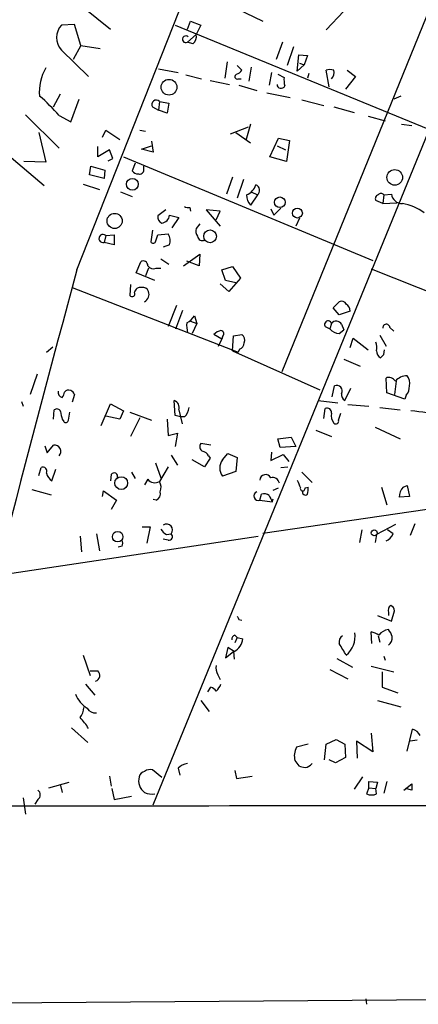
# Model space of a CAD drawing. Extents: x 12 to 744, y 11 to 879.
# Drawn here: x 622 to 665, y 80 to 187 of the extents above; entities that cross this region are included whole.
import ezdxf

# ---------------------------------------------------------------- set-up
doc = ezdxf.new("R2010")
doc.units = 0
doc.header["$MEASUREMENT"] = 0
doc.layers.add('MAIN', color=5, linetype='CONTINUOUS')

msp = doc.modelspace()

# ---------------------------------------------------------------- linework, layer by layer
at = {"layer": 'MAIN'}
for p, q in [((636.524, 101.9386), (683.768, 217.5086)), ((628.2267, 160.1046), (648.8853, 212.344)), ((671.068, 199.5593), (650.494, 149.0133)), ((627.38, 189.9073), (631.8673, 186.2666)), ((645.668, 188.468), (648.462, 187.1133)), ((657.2673, 188.214), (655.32, 186.182)), ((627.9727, 186.7746), (626.5333, 186.69)), ((628.65, 184.4886), (627.9727, 186.7746)), ((638.8947, 186.69), (695.452, 163.4913)), ((640.2493, 186.2666), (640.588, 187.1133)), ((640.588, 187.1133), (641.6887, 186.69)), ((641.6887, 186.69), (641.1807, 185.674)), ((640.2493, 184.8273), (641.1807, 185.674)), ((628.65, 184.4886), (627.8033, 182.9646)), ((628.65, 184.4886), (630.7667, 184.15)), ((640.842, 184.658), (640.2493, 184.8273)), ((650.5787, 184.8273), (649.9013, 182.9646)), ((651.764, 184.3193), (651.0867, 182.2873)), ((626.5333, 183.9806), (629.4967, 181.102)), ((652.1873, 181.6946), (652.3567, 183.4726)), ((652.3567, 183.4726), (653.288, 183.388)), ((653.288, 183.388), (652.9493, 182.372)), ((637.1167, 181.9486), (639.2333, 181.5253)), ((644.5673, 182.7106), (644.3133, 180.9326)), ((645.668, 182.2873), (646.176, 181.7793)), ((647.192, 182.118), (646.938, 180.594)), ((652.9493, 182.372), (652.1873, 181.6946)), ((652.4413, 182.5413), (652.9493, 182.372)), ((640.08, 181.2713), (641.7733, 180.848)), ((649.3933, 181.5253), (649.1393, 180.1706)), ((650.0707, 181.356), (650.748, 181.0173)), ((653.4573, 181.4406), (653.288, 180.9326)), ((655.6587, 180.0013), (655.32, 181.7793)), ((658.5373, 181.102), (657.4367, 179.7473)), ((657.606, 181.7793), (658.5373, 181.102)), ((642.7047, 180.6786), (644.8213, 180.2553)), ((645.7527, 180.848), (646.0913, 180.848)), ((645.8373, 180.1706), (647.7847, 179.578)), ((625.6867, 177.8), (626.4487, 179.2393)), ((648.8853, 179.324), (651.4253, 178.816)), ((663.448, 178.9853), (662.686, 178.6466)), ((627.5493, 176.1913), (628.4807, 178.6466)), ((636.4393, 177.8), (637.1167, 177.4613)), ((637.2013, 178.3926), (637.1167, 177.4613)), ((637.2013, 178.3926), (638.2173, 178.2233)), ((638.2173, 178.2233), (638.048, 177.1226)), ((652.6953, 178.562), (655.066, 177.9693)), ((656.1667, 177.8), (658.368, 177.2073)), ((622.6387, 176.9533), (626.2793, 173.3126)), ((626.2793, 176.8686), (627.5493, 176.1913)), ((638.048, 177.1226), (637.1167, 177.4613)), ((659.892, 176.784), (661.7547, 176.276)), ((646.8533, 175.5986), (644.906, 174.8366)), ((647.1073, 175.9373), (646.5993, 174.1593)), ((663.5327, 175.9373), (664.6333, 175.768)), ((624.078, 175.006), (624.84, 171.7886)), ((631.0207, 174.498), (631.3593, 175.26)), ((631.3593, 175.26), (632.8833, 174.244)), ((635.0847, 175.26), (635.6773, 175.1753)), ((645.4987, 175.006), (647.1073, 173.9053)), ((630.5127, 172.3813), (630.5127, 173.482)), ((635.254, 173.228), (636.3547, 173.5666)), ((636.3547, 174.0746), (636.524, 172.8893)), ((649.224, 172.3813), (650.1553, 174.4133)), ((649.986, 173.5666), (650.9173, 173.1433)), ((650.1553, 174.4133), (651.3407, 174.1593)), ((651.3407, 174.1593), (651.002, 171.8733)), ((620.6067, 172.72), (624.6707, 169.2486)), ((631.7827, 173.1433), (630.5127, 172.3813)), ((632.1213, 172.212), (631.7827, 173.1433)), ((633.3067, 172.3813), (660.4, 161.1206)), ((636.524, 172.8893), (635.254, 173.228)), ((651.002, 171.8733), (649.224, 172.3813)), ((624.84, 171.7886), (622.4693, 171.8733)), ((629.5813, 170.434), (629.7507, 171.3653)), ((629.7507, 171.3653), (631.2747, 170.942)), ((631.6133, 171.958), (632.1213, 172.212)), ((634.5767, 171.704), (634.238, 170.8573)), ((635.508, 170.942), (635.508, 171.3653)), ((631.19, 170.0106), (629.5813, 170.434)), ((631.2747, 170.942), (631.19, 170.0106)), ((645.16, 170.18), (644.4827, 168.3173)), ((628.904, 169.418), (630.682, 168.8253)), ((646.3453, 169.926), (645.668, 167.894)), ((632.968, 168.5713), (634.238, 168.0633)), ((647.8693, 168.2326), (647.1073, 167.132)), ((647.192, 168.5713), (647.8693, 168.2326)), ((661.5853, 168.2326), (661.5007, 167.3013)), ((661.5853, 168.2326), (662.432, 168.3173)), ((661.5007, 167.3013), (660.7387, 167.64)), ((661.5007, 167.3013), (663.0247, 167.386)), ((637.8787, 166.624), (637.032, 165.9466)), ((638.302, 166.0313), (639.318, 165.7773)), ((640.5033, 166.878), (640.588, 166.4546)), ((643.8053, 166.4546), (642.2813, 166.624)), ((642.2813, 166.624), (643.8053, 164.846)), ((643.382, 165.5233), (643.8053, 166.4546)), ((649.3087, 166.7086), (649.6473, 166.0313)), ((650.4093, 166.7933), (649.6473, 166.0313)), ((639.318, 165.7773), (638.556, 164.6766)), ((641.604, 165.1), (641.1807, 164.592)), ((652.4413, 165.6926), (652.018, 164.846)), ((631.3593, 163.83), (631.19, 163.068)), ((631.3593, 163.83), (632.2907, 163.9146)), ((632.2907, 163.9146), (632.2907, 162.814)), ((636.4393, 164.4226), (636.27, 163.1526)), ((636.778, 163.1526), (637.032, 163.9146)), ((637.032, 163.9146), (638.1327, 163.9993)), ((632.2907, 162.814), (631.19, 163.068)), ((638.302, 162.814), (637.6247, 162.56)), ((639.826, 160.528), (641.604, 161.798)), ((641.604, 161.798), (641.5193, 160.528)), ((634.6613, 159.766), (635.1693, 160.9513)), ((637.3707, 161.29), (638.2173, 160.6973)), ((641.5193, 160.528), (640.1647, 161.036)), ((636.6933, 158.9193), (634.6613, 159.766)), ((636.016, 160.274), (635.6773, 159.4273)), ((636.8627, 160.274), (637.3707, 160.274)), ((643.9747, 160.1046), (645.16, 160.4433)), ((644.398, 158.9193), (643.9747, 160.1046)), ((645.16, 160.4433), (646.0067, 159.1733)), ((660.2307, 160.1893), (689.356, 148.59)), ((634.0687, 158.496), (633.984, 157.3106)), ((644.7367, 157.734), (643.8053, 158.5806)), ((645.4987, 158.6653), (644.398, 158.9193)), ((646.0067, 159.1733), (644.7367, 157.734)), ((627.7187, 158.1573), (645.7527, 151.13)), ((656.082, 155.956), (656.7593, 156.6333)), ((639.064, 156.21), (638.1327, 153.924)), ((638.9793, 153.67), (639.7413, 155.702)), ((656.7593, 155.194), (656.082, 155.956)), ((657.9447, 155.6173), (656.7593, 155.194)), ((640.588, 154.5166), (641.2653, 154.2626)), ((641.2653, 154.2626), (640.7573, 153.162)), ((641.0113, 155.1093), (641.2653, 154.2626)), ((655.9127, 154.2626), (655.7433, 153.67)), ((657.0133, 154.178), (657.2673, 153.5853)), ((643.9747, 152.5693), (643.128, 153.0773)), ((645.2447, 152.908), (646.176, 153.0773)), ((655.2353, 153.924), (655.7433, 153.67)), ((656.7593, 153.162), (657.2673, 153.5853)), ((662.2627, 153.8393), (662.686, 153.416)), ((643.636, 151.8073), (643.9747, 152.5693)), ((644.0593, 152.8233), (643.9747, 152.5693)), ((645.16, 151.2993), (645.2447, 152.908)), ((657.9447, 151.638), (658.2833, 152.654)), ((658.2833, 152.654), (659.892, 151.384)), ((661.162, 152.9926), (661.8393, 151.8073)), ((624.9247, 151.13), (625.602, 151.7226)), ((645.16, 151.2993), (654.6427, 147.066)), ((645.922, 151.4686), (645.7527, 151.13)), ((661.5853, 150.876), (661.67, 151.384)), ((657.2673, 150.368), (659.0453, 149.606)), ((623.9087, 148.7593), (623.1467, 146.558)), ((661.924, 146.7273), (661.8393, 148.336)), ((662.94, 147.9973), (662.7707, 146.558)), ((655.9973, 146.304), (656.2513, 147.4893)), ((657.352, 145.8806), (658.0293, 147.2353)), ((663.8713, 146.05), (661.924, 146.7273)), ((622.2153, 145.796), (622.3847, 145.288)), ((627.9727, 146.558), (627.7187, 145.7113)), ((638.8947, 144.272), (638.81, 145.8806)), ((654.4733, 145.8806), (656.59, 145.6266)), ((664.0407, 146.4733), (663.8713, 146.05)), ((625.6867, 143.8486), (625.7713, 144.8646)), ((627.2953, 143.764), (627.4647, 144.6106)), ((630.8513, 143.1713), (631.8673, 145.542)), ((631.8673, 145.542), (633.3067, 144.78)), ((633.3067, 144.78), (632.8833, 143.8486)), ((633.984, 144.6106), (636.3547, 143.764)), ((639.318, 144.8646), (639.6567, 143.3406)), ((655.066, 143.9333), (655.2353, 145.034)), ((656.6747, 143.764), (656.9287, 144.526)), ((657.6907, 145.4573), (659.9767, 145.288)), ((661.162, 145.1186), (663.3633, 144.8646)), ((626.618, 143.8486), (626.7873, 143.5946)), ((632.8833, 143.8486), (631.3593, 144.1873)), ((635.0847, 144.018), (634.0687, 141.986)), ((638.048, 143.8486), (638.1327, 142.0706)), ((639.4873, 144.1026), (638.8947, 144.272)), ((639.9107, 144.1026), (639.4873, 144.1026)), ((654.2193, 142.6633), (655.9127, 141.986)), ((660.654, 143.002), (663.3633, 141.732)), ((638.1327, 142.0706), (639.1487, 142.3246)), ((639.1487, 142.3246), (638.8947, 140.8853)), ((650.0707, 141.732), (651.51, 141.9013)), ((650.3247, 140.8006), (650.0707, 141.732)), ((651.51, 141.9013), (652.018, 140.8853)), ((624.7553, 140.97), (625.0093, 140.208)), ((625.0093, 140.208), (625.6867, 141.0546)), ((642.7893, 141.0546), (641.6887, 141.224)), ((649.3933, 140.2926), (649.3087, 139.3613)), ((652.018, 140.8853), (650.3247, 140.8006)), ((638.4713, 139.954), (639.1487, 138.8533)), ((642.112, 138.684), (640.7573, 139.446)), ((642.7047, 139.6153), (642.112, 138.684)), ((642.5353, 139.8693), (642.7047, 139.6153)), ((644.0593, 139.446), (644.652, 140.1233)), ((644.652, 140.1233), (645.668, 139.7)), ((645.668, 139.7), (645.4987, 138.176)), ((649.3087, 139.3613), (650.6633, 140.0386)), ((650.6633, 140.0386), (651.256, 139.2766)), ((624.078, 137.7526), (624.332, 138.5993)), ((625.5173, 137.16), (625.9407, 138.43)), ((634.1533, 138.0913), (634.5767, 137.414)), ((636.778, 139.1073), (637.3707, 137.4986)), ((638.1327, 138.684), (637.2013, 137.0753)), ((645.4987, 138.176), (644.0593, 137.668)), ((650.4093, 138.5993), (651.1713, 138.684)), ((652.6953, 138.0913), (653.796, 136.9906)), ((631.952, 137.8373), (631.8673, 137.16)), ((635.9313, 137.3293), (635.5927, 136.7366)), ((623.316, 136.2286), (625.4327, 135.636)), ((631.0207, 135.4666), (631.1053, 136.0593)), ((631.1053, 136.0593), (632.5447, 135.0433)), ((648.462, 131.4873), (684.53, 136.7366)), ((649.5627, 136.144), (650.1553, 136.398)), ((653.034, 136.398), (653.3727, 136.4826)), ((661.3313, 136.4826), (661.924, 134.5353)), ((663.702, 136.4826), (664.1253, 136.652)), ((664.1253, 136.652), (664.3793, 135.4666)), ((632.5447, 135.0433), (631.952, 134.0273)), ((636.8627, 135.0433), (636.524, 135.128)), ((648.1233, 135.0433), (648.2927, 135.7206)), ((648.1233, 135.0433), (649.478, 134.874)), ((649.478, 134.874), (649.5627, 135.2126)), ((664.3793, 135.4666), (663.2787, 135.382)), ((635.3387, 132.1646), (636.1853, 132.1646)), ((636.1853, 132.1646), (635.8467, 130.3866)), ((659.2147, 131.826), (658.9607, 130.4713)), ((662.8553, 132.4186), (660.8233, 131.318)), ((662.6013, 131.4026), (662.0087, 131.826)), ((664.972, 132.5033), (664.464, 131.2333)), ((619.6753, 126.9153), (647.954, 131.1486)), ((628.5653, 131.1486), (628.7347, 129.4553)), ((630.3433, 131.4026), (630.682, 129.54)), ((638.1327, 130.7253), (637.6247, 130.81)), ((637.9633, 131.318), (638.4713, 131.4026)), ((660.8233, 131.318), (660.654, 130.4713)), ((633.1373, 130.048), (632.714, 129.9633)), ((645.8373, 122.0893), (646.176, 122.0046)), ((660.908, 122.5126), (662.432, 121.92)), ((662.0933, 122.8513), (662.0933, 122.5126)), ((662.432, 121.92), (662.7707, 123.0206)), ((645.414, 120.396), (645.668, 120.142)), ((645.668, 120.142), (645.414, 119.5493)), ((645.668, 120.142), (646.2607, 119.9726)), ((660.3153, 119.4646), (660.2307, 120.7346)), ((660.9927, 120.3113), (661.162, 119.634)), ((644.652, 119.0413), (644.398, 117.9406)), ((645.3293, 118.618), (644.652, 119.0413)), ((628.904, 118.1946), (629.666, 115.9933)), ((644.398, 117.9406), (645.2447, 118.618)), ((645.2447, 118.618), (645.3293, 117.7713)), ((656.5053, 117.856), (658.1987, 116.9246)), ((661.5853, 118.11), (661.7547, 117.6866)), ((655.7433, 116.6706), (657.6907, 115.6546)), ((660.2307, 117.0093), (662.686, 116.4166)), ((629.666, 116.5013), (630.5127, 116.5013)), ((643.5513, 116.078), (643.8053, 115.57)), ((661.416, 116.4166), (661.416, 114.7233)), ((629.158, 115.062), (630.174, 113.8766)), ((642.4507, 114.2153), (642.7893, 114.7233)), ((661.416, 114.7233), (663.1093, 114.1306)), ((641.6887, 113.284), (642.62, 112.0986)), ((660.908, 113.284), (663.448, 112.6066)), ((627.634, 110.3206), (629.412, 108.712)), ((660.2307, 109.728), (660.4, 107.696)), ((664.1253, 107.7806), (664.718, 110.1513)), ((653.3727, 108.5426), (652.1027, 108.204)), ((655.1507, 106.8493), (655.32, 108.5426)), ((655.32, 108.5426), (656.4207, 109.0506)), ((656.4207, 109.0506), (657.352, 108.5426)), ((657.352, 108.5426), (657.4367, 107.1033)), ((660.4, 107.696), (658.622, 108.8813)), ((658.622, 108.8813), (658.7067, 107.0186)), ((665.226, 108.966), (664.464, 108.8813)), ((657.4367, 107.1033), (656.336, 106.5106)), ((651.9333, 106.7646), (652.3567, 106.172)), ((656.336, 106.5106), (655.6587, 106.8493)), ((631.7827, 105.0713), (631.952, 103.9706)), ((637.4553, 104.902), (636.4393, 105.7486)), ((639.2333, 105.918), (639.4027, 105.156)), ((645.414, 105.664), (645.5833, 104.8173)), ((645.5833, 104.8173), (647.2767, 105.0713)), ((659.2993, 104.9866), (658.368, 103.632)), ((625.1787, 103.8013), (627.38, 104.394)), ((626.4487, 104.0553), (626.618, 103.2933)), ((659.9767, 103.8013), (659.9767, 104.4786)), ((659.9767, 104.4786), (660.908, 104.394)), ((660.908, 104.394), (660.7387, 103.7166)), ((661.924, 104.4786), (661.5853, 103.2086)), ((663.7867, 103.5473), (664.6333, 104.2246)), ((632.0367, 103.7166), (632.2907, 102.5313)), ((632.2907, 102.5313), (634.1533, 102.87)), ((659.9767, 103.8013), (659.7227, 103.124)), ((659.9767, 103.8013), (660.7387, 103.7166)), ((660.8233, 103.124), (660.7387, 103.7166)), ((664.6333, 103.5473), (663.956, 103.7166)), ((622.3847, 102.7006), (622.6387, 100.9226)), ((623.9933, 102.5313), (623.6547, 102.0233)), ((599.44, 80.264), (707.136, 81.1106)), ((659.638, 80.8566), (659.7227, 80.264))]:
    msp.add_line(p, q, dxfattribs=at)
for centre, radius in [((638.2441, 179.9411), 0.8575), ((662.7909, 170.1436), 0.8469), ((634.2626, 169.3921), 0.6419), ((650.2894, 167.4332), 0.5786), ((632.3277, 165.4102), 0.8222), ((652.1995, 166.2651), 0.5428), ((642.7077, 163.741), 0.6955), ((633.0439, 136.911), 0.6942), ((632.6591, 131.0874), 0.5709), ((660.5568, 131.5073), 0.3268)]:
    msp.add_circle(centre, radius, dxfattribs=at)
for centre, radius, start, end in [((628.0576, 185.3353), 2.0393, 138.37136, 221.62864), ((640.0761, 185.1544), 0.3701, 45.842685, 297.901295), ((640.2491, 185.4201), 0.9656, 307.88227, 15.245231), ((629.1718, 179.4715), 5.0326, 149.40019, 185.543953), ((645.668, 181.102), 0.2678, 108.441716, 288.441716), ((645.2453, 182.4559), 1.1506, 287.082228, 323.98361), ((653.5831, 180.8056), 2.843, 175.729587, 194.661911), ((655.7433, 180.7636), 1.1004, 67.370923, 112.624271), ((655.2631, 181.5255), 0.9386, 313.795632, 15.688804), ((650.4294, 180.271), 0.4437, 182.027894, 335.358338), ((612.0103, 164.7169), 18.7421, 40.418227, 49.578955), ((636.851, 178.0569), 0.4852, 43.78077, 211.964083), ((634.8307, 171.1959), 0.6826, 209.738635, 277.119811), ((635.047, 170.9608), 0.4614, 253.41494, 357.66472), ((645.871, 170.0023), 1.9475, 294.674045, 339.908812), ((647.4462, 168.7309), 0.6537, 310.33415, 67.153591), ((648.0461, 168.1248), 1.3664, 175.474901, 226.601349), ((661.0632, 167.8517), 0.3874, 100.48609, 213.119959), ((661.289, 168.0634), 0.3412, 29.728219, 150.271781), ((663.579, 168.456), 1.1554, 186.894966, 271.899735), ((640.3338, 167.8088), 0.9461, 243.434949, 280.320555), ((662.5376, 161.5081), 5.893, 54.160771, 79.442699), ((637.6428, 165.7873), 0.6312, 165.382563, 252.71908), ((637.3353, 166.1513), 0.9741, 277.076137, 352.923863), ((631.0663, 163.4953), 0.4448, 48.800746, 286.145316), ((637.0315, 163.2373), 1.3391, 341.573169, 34.682165), ((642.1118, 164.3379), 0.9651, 164.735509, 217.879149), ((641.8775, 163.7974), 0.5301, 185.640682, 296.255687), ((636.524, 163.2585), 0.2752, 202.632677, 337.367323), ((635.4656, 160.5873), 0.4694, 352.743283, 129.145968), ((636.5663, 161.0217), 0.8043, 217.864363, 291.624151), ((3562.6323, -632.5672), 3039.583, 164.8834679, 166.0803724), ((634.238, 157.48), 0.3053, 213.700477, 33.684862), ((635.1059, 157.554), 0.6213, 76.207586, 171.176006), ((635.4133, 157.5465), 0.6312, 17.280921, 104.617437), ((635.1525, 157.4343), 0.914, 298.791569, 19.140653), ((657.0133, 156.1252), 0.5681, 26.574073, 116.56054), ((656.9708, 155.5748), 0.9748, 2.498744, 55.617102), ((644.0611, 154.0932), 3.9047, 176.268794, 192.522123), ((639.4953, 155.9423), 1.7298, 292.767136, 331.212425), ((655.5423, 154.1568), 0.3852, 15.94131, 217.173267), ((656.4354, 153.8614), 0.6589, 28.71594, 142.491847), ((661.8817, 153.797), 0.3834, 6.33524, 186.350095), ((644.2944, 151.8752), 1.675, 103.971531, 134.136456), ((643.8222, 153.1239), 0.3828, 308.264816, 79.79691), ((645.6821, 152.4423), 0.8045, 338.38772, 52.124392), ((656.8578, 154.629), 1.4703, 220.71119, 266.158708), ((645.6196, 152.2246), 0.8142, 291.80141, 354.460259), ((658.4526, 151.5534), 2.3843, 353.882192, 16.500607), ((661.6063, 151.2357), 0.7856, 175.356285, 242.756461), ((576.7285, 235.3691), 119.7487, 314.893901, 315.12305), ((662.1355, 147.5315), 0.8573, 32.907883, 110.212647), ((664.2255, 146.7182), 1.8744, 93.064196, 136.969422), ((663.3354, 147.8281), 1.0975, 342.019049, 43.966292), ((626.758, 146.7777), 0.5757, 168.081101, 255.925135), ((625.9151, 146.8713), 0.9587, 317.151439, 356.453861), ((627.3376, 146.3888), 0.6292, 70.338213, 137.731211), ((627.2529, 146.2614), 0.7785, 22.394546, 67.621866), ((656.4629, 146.9135), 0.6134, 333.794165, 110.17781), ((657.7164, 146.4988), 0.7177, 168.441114, 239.482638), ((663.0037, 147.3833), 1.3797, 318.732034, 4.40635), ((638.542, 145.1116), 0.8144, 342.343781, 70.786322), ((626.0536, 144.5541), 0.4196, 19.665766, 132.276444), ((838.2274, 186.6008), 215.8849, 191.192759, 191.421922), ((638.9507, 145.2176), 1.4713, 310.728008, 356.141889), ((655.4197, 144.5742), 0.4954, 354.416009, 111.852954), ((657.1406, 144.2297), 1.2631, 166.433519, 219.555259), ((641.2687, -52.3468), 198.4967, 81.266935, 83.264761), ((627.0111, 143.77), 0.2843, 218.087058, 358.790557), ((656.3784, 143.6581), 0.3147, 227.717737, 19.667298), ((625.7667, 140.3538), 0.7054, 316.614267, 96.512423), ((642.1774, 140.8814), 0.5968, 144.96787, 237.641471), ((641.7795, 139.5672), 0.8139, 21.787031, 84.465227), ((645.2024, 138.557), 1.4481, 142.127445, 217.872555), ((624.5267, 138.2013), 0.4431, 333.932306, 116.067694), ((626.2087, 138.2747), 1.3117, 191.793947, 238.19047), ((632.2766, 137.6398), 0.3799, 338.181787, 148.681948), ((636.7175, 137.9583), 1.0069, 218.661586, 298.718549), ((636.1433, 136.4403), 1.2339, 337.826965, 30.97172), ((648.7503, 137.2114), 0.6279, 27.217966, 176.968987), ((649.5092, 136.7856), 0.7407, 9.355494, 105.706311), ((863.9979, 221.4928), 227.9506, 201.690314, 201.919506), ((636.4536, 135.7911), 0.8524, 298.681808, 12.43184), ((647.954, 135.509), 0.4879, 109.980096, 289.976084), ((652.78, 136.3239), 0.2646, 163.736331, 16.263669), ((653.0571, 135.9247), 0.3082, 154.092058, 318.525491), ((651.8045, 136.2712), 1.5824, 339.637627, 7.677432), ((665.0341, 135.3386), 1.7559, 139.344201, 178.583724), ((648.5467, 134.7896), 0.965, 52.117206, 105.260326), ((818.6035, 219.8726), 189.2834, 206.45383, 206.683054), ((638.6836, 132.6309), 1.4975, 208.750617, 241.249383), ((637.9998, 131.8245), 0.6327, 318.177699, 126.360945), ((632.5026, 130.3867), 0.7194, 331.913927, 28.079046), ((638.2279, 131.101), 0.3876, 255.780898, 51.095458), ((661.4157, 131.8262), 1.259, 289.661171, 340.338829), ((662.7284, 123.0629), 0.6695, 124.698943, 198.426829), ((662.1278, 123.0089), 0.643, 1.042599, 70.040493), ((730.3976, 164.5686), 94.6305, 206.443636, 206.6729), ((662.2373, 119.5745), 1.4214, 95.814475, 144.694269), ((660.8901, 119.8214), 1.6763, 13.988163, 44.129898), ((645.5243, 119.9555), 0.454, 104.057665, 188.549485), ((644.5759, 120.1335), 1.6925, 296.433334, 354.544743), ((657.4934, 119.662), 0.7602, 121.339889, 195.050853), ((655.7545, 120.2692), 2.7249, 310.418846, 8.033163), ((659.469, 117.6026), 3.2233, 60.068815, 76.331074), ((661.4719, 120.1397), 1.0484, 306.349618, 4.754565), ((339.6403, -71.6704), 370.2662, 30.849165, 31.078348), ((644.7364, 116.7976), 1.3865, 167.655866, 211.266381), ((630.071, 116.0236), 0.6506, 286.76672, 47.242326), ((642.4503, 113.6221), 1.1522, 36.039438, 72.889228), ((641.7312, 115.9509), 2.3347, 314.998265, 337.620265), ((631.4876, 115.5287), 3.7714, 204.556986, 235.053781), ((626.9692, 112.667), 2.0247, 322.029212, 355.893213), ((630.2692, 113.0511), 1.1242, 213.09074, 273.779157), ((624.09, 106.9461), 6.329, 31.319918, 44.99936), ((664.4073, 108.895), 1.2941, 26.576931, 76.108716), ((653.8173, 107.2725), 1.9513, 151.485855, 195.087463), ((640.3483, 104.958), 1.4713, 93.858111, 139.271992), ((695.0512, 275.4357), 174.5652, 255.843211, 256.072362), ((652.9533, 107.0452), 1.0457, 274.42602, 323.692259), ((636.4896, 104.5576), 1.5501, 163.93377, 234.647942), ((635.7617, 104.8176), 0.7802, 102.509691, 167.490309), ((636.1853, 104.8176), 0.965, 74.739674, 127.882794), ((833.9832, 103.8859), 169.3502, 179.885409, 180.114558), ((623.6123, 103.0393), 0.635, 306.869898, 53.130102), ((636.4393, 105.1351), 2.0271, 245.313696, 277.198289), ((660.273, 104.6055), 1.5804, 249.622594, 290.377406), ((628.201, 18157.0354), 18055.1876, 269.95252548, 270.18170843)]:
    msp.add_arc(centre, radius, start, end, dxfattribs=at)

doc.saveas('drawing.dxf')
